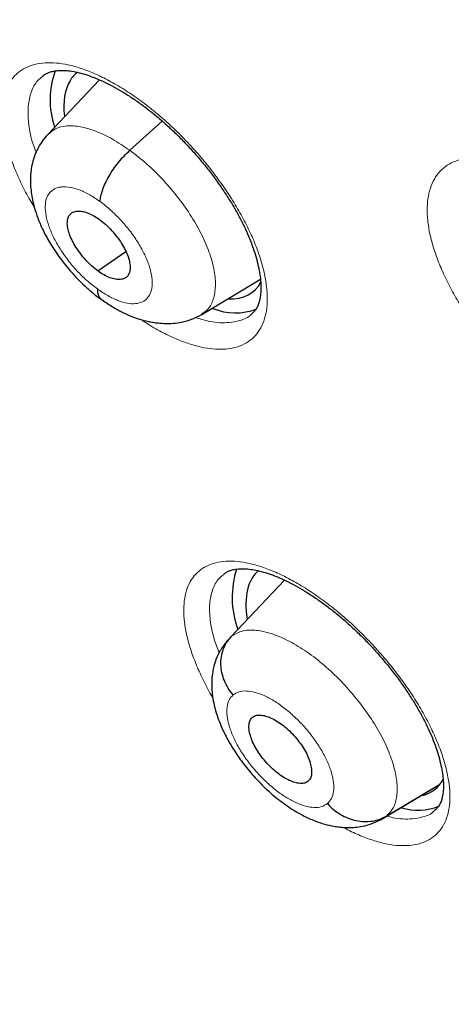
# Model space of a CAD drawing. Units: millimetres. Extents: x 8 to 1163, y 12 to 1437.
# Drawn here: x 1003 to 1008, y 557 to 568 of the extents above; entities that cross this region are included whole.
import ezdxf

# ---------------------------------------------------------------- set-up
doc = ezdxf.new("R2010")
doc.units = ezdxf.units.MM

msp = doc.modelspace()

# ---------------------------------------------------------------- linework, layer by layer
at = {"color": 7, "linetype": 'Continuous', "lineweight": 30}
for p, q in [((1003.749, 567.242), (1003.196, 566.657)), ((1004.075, 566.486), (1004.422, 566.8)), ((1003.733, 565.19), (1004.033, 565.399)), ((1004.847, 564.724), (1005.477, 565.101)), ((1005.164, 561.264), (1005.736, 561.87)), ((1005.162, 561.261), (1005.114, 561.211)), ((1006.768, 559.298), (1007.39, 559.67)), ((1006.833, 559.339), (1007.393, 559.674))]:
    msp.add_line(p, q, dxfattribs=at)
at = {"color": 252, "linetype": 'Continuous', "lineweight": 0}
for p, q in [((1005.119, 561.207), (1005.164, 561.264)), ((1006.833, 559.339), (1006.765, 559.303))]:
    msp.add_line(p, q, dxfattribs=at)
at = {"color": 7, "linetype": 'Continuous', "lineweight": 30}
for centre, radius, start, end in [((1004.147, 567.028), 0.927, 160.2752, 198.2303), ((1005.209, 565.382), 0.642, 247.6712, 290.8645), ((1006.155, 561.684), 0.981, 161.755, 200.2085), ((1007.169, 559.996), 0.596, 252.5589, 292.5184)]:
    msp.add_arc(centre, radius, start, end, dxfattribs=at)
for centre, major_axis, ratio, start_param, end_param in [((1004.453, 566.143), (-0.945, 1.176), 0.454207, 6.269558, 6.447011), ((1004.453, 566.143), (-0.945, 1.176), 0.454207, 0.163826, 0.618829), ((1004.453, 566.143), (-0.945, 1.176), 0.454207, 2.761695, 3.336142), ((1006.407, 560.801), (-0.944, 1.177), 0.454071, 0.008056, 0.674331), ((1006.407, 560.801), (-0.944, 1.177), 0.454071, 2.927581, 3.344975)]:
    msp.add_ellipse(centre, major_axis=major_axis, ratio=ratio, start_param=start_param, end_param=end_param, dxfattribs=at)
for points, knots in [([(1022.14, 556.154), (1022.179, 556.184), (1022.255, 556.243), (1022.357, 556.325), (1022.443, 556.394), (1022.512, 556.451), (1022.567, 556.497), (1022.612, 556.535), (1022.658, 556.574), (1022.718, 556.625), (1022.79, 556.688), (1022.868, 556.757), (1022.942, 556.824), (1023.007, 556.883), (1023.068, 556.94), (1023.139, 557.007), (1023.223, 557.086), (1023.311, 557.172), (1023.39, 557.251), (1023.462, 557.324), (1023.532, 557.397), (1023.608, 557.476), (1023.684, 557.558), (1023.753, 557.633), (1023.81, 557.696), (1023.862, 557.754), (1023.917, 557.818), (1023.983, 557.893), (1024.062, 557.987), (1024.149, 558.093), (1024.237, 558.202), (1024.325, 558.313), (1024.417, 558.433), (1024.517, 558.566), (1024.614, 558.701), (1024.703, 558.827), (1024.783, 558.944), (1024.859, 559.058), (1024.939, 559.18), (1025.017, 559.303), (1025.095, 559.429), (1025.166, 559.547), (1025.233, 559.661), (1025.291, 559.763), (1025.342, 559.854), (1025.391, 559.943), (1025.441, 560.036), (1025.497, 560.142), (1025.559, 560.261), (1025.624, 560.389), (1025.697, 560.54), (1025.775, 560.706), (1025.857, 560.886), (1025.933, 561.059), (1026, 561.219), (1026.058, 561.362), (1026.109, 561.489), (1026.157, 561.614), (1026.207, 561.749), (1026.257, 561.887), (1026.307, 562.03), (1026.357, 562.176), (1026.409, 562.337), (1026.464, 562.51), (1026.513, 562.673), (1026.555, 562.817), (1026.588, 562.933), (1026.615, 563.032), (1026.638, 563.121), (1026.665, 563.223), (1026.698, 563.35), (1026.737, 563.51), (1026.778, 563.684), (1026.819, 563.87), (1026.86, 564.063), (1026.898, 564.254), (1026.933, 564.44), (1026.964, 564.614), (1026.992, 564.779), (1027.015, 564.925), (1027.035, 565.054), (1027.051, 565.165), (1027.068, 565.285), (1027.088, 565.428), (1027.111, 565.609), (1027.135, 565.82), (1027.163, 566.082), (1027.191, 566.389), (1027.218, 566.733), (1027.24, 567.082), (1027.253, 567.379), (1027.262, 567.622), (1027.267, 567.809), (1027.271, 567.996), (1027.274, 568.175), (1027.275, 568.337), (1027.275, 568.477), (1027.274, 568.594), (1027.274, 568.687), (1027.273, 568.76), (1027.272, 568.828), (1027.271, 568.907), (1027.269, 569.015), (1027.265, 569.156), (1027.26, 569.333), (1027.253, 569.532), (1027.241, 569.816), (1027.221, 570.172), (1027.192, 570.597), (1027.159, 571.01), (1027.12, 571.419), (1027.075, 571.842), (1027.021, 572.292), (1026.956, 572.782), (1026.878, 573.313), (1026.786, 573.886), (1026.698, 574.381), (1026.624, 574.772), (1026.572, 575.038), (1026.524, 575.276), (1026.48, 575.487), (1026.44, 575.672), (1026.406, 575.83), (1026.377, 575.96), (1026.355, 576.061), (1026.335, 576.148), (1026.314, 576.24), (1026.287, 576.359), (1026.253, 576.507), (1026.211, 576.683), (1026.163, 576.883), (1026.108, 577.107), (1026.045, 577.356), (1025.974, 577.631), (1025.896, 577.928), (1025.812, 578.239), (1025.724, 578.557), (1025.633, 578.876), (1025.465, 579.451), (1025.209, 580.287), (1024.844, 581.393), (1024.45, 582.513), (1024.026, 583.645), (1023.573, 584.789), (1023.129, 585.851), (1022.709, 586.816), (1022.322, 587.672), (1021.937, 588.498), (1021.554, 589.294), (1021.176, 590.06), (1020.808, 590.785), (1020.453, 591.469), (1020.111, 592.113), (1019.778, 592.728), (1019.452, 593.319), (1019.124, 593.904), (1018.781, 594.502), (1018.416, 595.129), (1018.021, 595.796), (1017.593, 596.504), (1017.13, 597.253), (1016.638, 598.032), (1016.116, 598.842), (1015.563, 599.681), (1015.007, 600.505), (1014.452, 601.31), (1013.901, 602.094), (1013.325, 602.896), (1012.728, 603.71), (1012.054, 604.61), (1011.303, 605.588), (1010.476, 606.638), (1009.616, 607.7), (1008.724, 608.772), (1007.799, 609.853), (1006.862, 610.916), (1005.914, 611.962), (1004.991, 612.952), (1004.095, 613.887), (1003.228, 614.77), (1002.354, 615.636), (1001.639, 616.326), (1001.095, 616.842), (1000.732, 617.183), (1000.393, 617.497), (1000.079, 617.785), (999.79, 618.048), (999.526, 618.286), (999.277, 618.51), (999.045, 618.716), (998.834, 618.902), (998.658, 619.057), (998.517, 619.18), (998.411, 619.272), (998.339, 619.334), (998.28, 619.385), (998.211, 619.445), (998.112, 619.53), (997.988, 619.637), (997.842, 619.761), (997.676, 619.903), (997.491, 620.06), (997.284, 620.234), (997.051, 620.429), (996.792, 620.643), (996.506, 620.879), (996.202, 621.126), (995.891, 621.377), (995.585, 621.621), (995.288, 621.856), (994.927, 622.138), (994.51, 622.461), (994.044, 622.815), (993.644, 623.114), (993.305, 623.365), (993.026, 623.569), (992.775, 623.751), (992.567, 623.9), (992.399, 624.02), (992.259, 624.119), (992.12, 624.217), (991.972, 624.322), (991.805, 624.438), (991.614, 624.571), (991.393, 624.723), (991.144, 624.894), (990.87, 625.079), (990.584, 625.27), (990.223, 625.508), (989.801, 625.783), (989.325, 626.086), (988.91, 626.346), (988.555, 626.565), (988.258, 626.745), (987.986, 626.907), (987.78, 627.029), (987.633, 627.116), (987.536, 627.172), (987.438, 627.229), (987.371, 627.268), (987.335, 627.289)], [0, 0, 0, 0, 0.002052, 0.004014, 0.005893, 0.007516, 0.008532, 0.009341, 0.010265, 0.011423, 0.013108, 0.014936, 0.016573, 0.018011, 0.01928, 0.020687, 0.022912, 0.025129, 0.027009, 0.028616, 0.030343, 0.032261, 0.034338, 0.036195, 0.037573, 0.038789, 0.040257, 0.042018, 0.044071, 0.046798, 0.049274, 0.051499, 0.05432, 0.057339, 0.060405, 0.063207, 0.065614, 0.068007, 0.070542, 0.073398, 0.075867, 0.078458, 0.080815, 0.082894, 0.084729, 0.086388, 0.088264, 0.090389, 0.092766, 0.095385, 0.09803, 0.101622, 0.105085, 0.108417, 0.111498, 0.114171, 0.116404, 0.118642, 0.121114, 0.123822, 0.126242, 0.128885, 0.131754, 0.134847, 0.13809, 0.140388, 0.142394, 0.144109, 0.14554, 0.14697, 0.149371, 0.152099, 0.15511, 0.158234, 0.161454, 0.164768, 0.167685, 0.17062, 0.173292, 0.175655, 0.177711, 0.179458, 0.180995, 0.183425, 0.186291, 0.189594, 0.193333, 0.198564, 0.203836, 0.209111, 0.21439, 0.217156, 0.219923, 0.222691, 0.225389, 0.227763, 0.229793, 0.231477, 0.232816, 0.23381, 0.234636, 0.235756, 0.237192, 0.239291, 0.241831, 0.244771, 0.247748, 0.253855, 0.259749, 0.26543, 0.270901, 0.276535, 0.282582, 0.289044, 0.296108, 0.303609, 0.311545, 0.315302, 0.318706, 0.321746, 0.32442, 0.32673, 0.32878, 0.33042, 0.33165, 0.332581, 0.333723, 0.335131, 0.337061, 0.339269, 0.341756, 0.344521, 0.347629, 0.351027, 0.354715, 0.358589, 0.362471, 0.366357, 0.370246, 0.383394, 0.396583, 0.409813, 0.423086, 0.436404, 0.449736, 0.459915, 0.469731, 0.479185, 0.488278, 0.49701, 0.505381, 0.513037, 0.520366, 0.527367, 0.534041, 0.540541, 0.547341, 0.554472, 0.561936, 0.570111, 0.57865, 0.587552, 0.596816, 0.606443, 0.616432, 0.625262, 0.634356, 0.643714, 0.65332, 0.662971, 0.675588, 0.688185, 0.700759, 0.714208, 0.727633, 0.741034, 0.754412, 0.767769, 0.779651, 0.791517, 0.803367, 0.815201, 0.820392, 0.825248, 0.829764, 0.833941, 0.837777, 0.841273, 0.844429, 0.847681, 0.850469, 0.852793, 0.854654, 0.856051, 0.856983, 0.857467, 0.858384, 0.859722, 0.86136, 0.863281, 0.865443, 0.867878, 0.870587, 0.873569, 0.877, 0.880735, 0.884773, 0.888891, 0.892878, 0.896734, 0.90046, 0.90695, 0.912999, 0.918607, 0.922524, 0.92618, 0.929452, 0.932306, 0.934254, 0.93598, 0.93775, 0.93965, 0.941751, 0.944229, 0.947085, 0.95032, 0.953933, 0.957736, 0.961442, 0.967971, 0.97416, 0.980006, 0.984167, 0.988058, 0.991605, 0.994806, 0.996131, 0.997387, 0.998591, 1, 1, 1, 1]), ([(979.071, 619.913), (979.161, 619.862), (979.419, 619.712), (979.848, 619.457), (980.359, 619.148), (980.871, 618.83), (981.385, 618.504), (981.9, 618.169), (982.415, 617.828), (982.932, 617.478), (983.449, 617.12), (983.966, 616.755), (984.484, 616.383), (985.003, 616.003), (985.521, 615.615), (986.039, 615.221), (986.558, 614.819), (987.076, 614.41), (987.594, 613.994), (988.111, 613.572), (988.627, 613.142), (989.143, 612.706), (989.658, 612.264), (990.171, 611.815), (990.684, 611.36), (991.195, 610.898), (991.705, 610.431), (992.213, 609.958), (992.719, 609.478), (993.224, 608.994), (993.727, 608.503), (994.227, 608.007), (994.725, 607.506), (995.221, 607), (995.714, 606.488), (996.205, 605.972), (996.693, 605.451), (997.178, 604.925), (997.66, 604.395), (998.139, 603.86), (998.615, 603.321), (999.088, 602.778), (999.557, 602.231), (1000.022, 601.68), (1000.483, 601.125), (1000.941, 600.567), (1001.395, 600.005), (1001.845, 599.44), (1002.29, 598.872), (1002.731, 598.301), (1003.168, 597.727), (1003.6, 597.151), (1004.028, 596.572), (1004.451, 595.99), (1004.869, 595.406), (1005.282, 594.82), (1005.69, 594.233), (1006.093, 593.643), (1006.49, 593.052), (1006.882, 592.459), (1007.269, 591.865), (1007.65, 591.27), (1008.025, 590.673), (1008.395, 590.076), (1008.759, 589.478), (1009.117, 588.88), (1009.468, 588.281), (1009.814, 587.682), (1010.153, 587.082), (1010.487, 586.483), (1010.813, 585.884), (1011.134, 585.285), (1011.447, 584.687), (1011.754, 584.09), (1012.055, 583.493), (1012.348, 582.897), (1012.635, 582.302), (1012.915, 581.709), (1013.187, 581.117), (1013.453, 580.527), (1013.712, 579.938), (1013.963, 579.351), (1014.207, 578.767), (1014.444, 578.184), (1014.673, 577.604), (1014.895, 577.026), (1015.109, 576.451), (1015.316, 575.879), (1015.516, 575.309), (1015.707, 574.743), (1015.891, 574.18), (1016.067, 573.62), (1016.236, 573.064), (1016.396, 572.512), (1016.549, 571.963), (1016.694, 571.419), (1016.831, 570.878), (1016.96, 570.342), (1017.081, 569.81), (1017.194, 569.282), (1017.299, 568.76), (1017.396, 568.242), (1017.485, 567.728), (1017.566, 567.221), (1017.639, 566.718), (1017.703, 566.22), (1017.76, 565.728), (1017.808, 565.242), (1017.848, 564.761), (1017.881, 564.286), (1017.905, 563.817), (1017.92, 563.354), (1017.928, 562.897), (1017.928, 562.447), (1017.92, 562.003), (1017.903, 561.565), (1017.879, 561.134), (1017.846, 560.71), (1017.805, 560.293), (1017.757, 559.882), (1017.7, 559.479), (1017.635, 559.083), (1017.563, 558.693), (1017.482, 558.311), (1017.394, 557.937), (1017.297, 557.57), (1017.193, 557.21), (1017.081, 556.858), (1016.961, 556.513), (1016.834, 556.177), (1016.698, 555.848), (1016.555, 555.526), (1016.404, 555.213), (1016.245, 554.908), (1016.079, 554.611), (1015.905, 554.321), (1015.723, 554.04), (1015.534, 553.768), (1015.337, 553.503), (1015.132, 553.247), (1014.92, 552.999), (1014.7, 552.76), (1014.473, 552.53), (1014.238, 552.309), (1014.075, 552.162), (1013.989, 552.092), (1013.986, 552.089)], [0, 0, 0, 0, 0.003686, 0.010684, 0.017683, 0.024682, 0.031682, 0.038683, 0.045685, 0.052688, 0.059691, 0.066694, 0.073698, 0.080703, 0.087709, 0.094715, 0.101721, 0.108728, 0.115736, 0.122744, 0.129752, 0.136761, 0.14377, 0.15078, 0.15779, 0.1648, 0.171811, 0.178822, 0.185833, 0.192845, 0.199857, 0.206869, 0.213882, 0.220894, 0.227907, 0.23492, 0.241933, 0.248947, 0.25596, 0.262974, 0.269987, 0.277001, 0.284015, 0.291029, 0.298043, 0.305057, 0.312071, 0.319085, 0.326099, 0.333114, 0.340128, 0.347142, 0.354155, 0.361169, 0.368183, 0.375197, 0.38221, 0.389224, 0.396237, 0.40325, 0.410263, 0.417275, 0.424288, 0.4313, 0.438312, 0.445323, 0.452335, 0.459346, 0.466357, 0.473367, 0.480377, 0.487387, 0.494396, 0.501405, 0.508414, 0.515422, 0.522429, 0.529436, 0.536443, 0.543449, 0.550454, 0.557459, 0.564463, 0.571467, 0.57847, 0.585473, 0.592474, 0.599475, 0.606476, 0.613475, 0.620474, 0.627472, 0.63447, 0.641466, 0.648462, 0.655457, 0.662451, 0.669444, 0.676437, 0.683428, 0.690419, 0.697409, 0.704398, 0.711387, 0.718374, 0.725361, 0.732348, 0.739334, 0.746319, 0.753304, 0.760288, 0.767273, 0.774257, 0.781242, 0.788227, 0.795212, 0.802198, 0.809185, 0.816173, 0.823163, 0.830154, 0.837148, 0.844145, 0.851145, 0.858149, 0.865157, 0.87217, 0.879188, 0.886213, 0.893243, 0.900282, 0.907328, 0.914382, 0.921445, 0.928518, 0.9356, 0.942692, 0.949793, 0.956905, 0.964025, 0.971155, 0.978292, 0.985437, 0.992588, 0.999743, 1, 1, 1, 1]), ([(1003.141, 567.284), (1003.151, 567.292), (1003.172, 567.307), (1003.212, 567.324), (1003.26, 567.337), (1003.316, 567.344), (1003.382, 567.344), (1003.453, 567.336), (1003.53, 567.32), (1003.613, 567.296), (1003.701, 567.264), (1003.793, 567.224), (1003.89, 567.175), (1003.991, 567.119), (1004.093, 567.054), (1004.197, 566.981), (1004.302, 566.902), (1004.405, 566.817), (1004.507, 566.726), (1004.606, 566.63), (1004.703, 566.53), (1004.797, 566.425), (1004.888, 566.316), (1004.974, 566.205), (1005.056, 566.091), (1005.131, 565.977), (1005.2, 565.864), (1005.262, 565.752), (1005.316, 565.643), (1005.362, 565.538), (1005.401, 565.435), (1005.432, 565.335), (1005.456, 565.24), (1005.473, 565.15), (1005.482, 565.067), (1005.484, 564.992), (1005.479, 564.927), (1005.469, 564.871), (1005.454, 564.825), (1005.435, 564.786), (1005.412, 564.753), (1005.392, 564.736), (1005.383, 564.728)], [0, 0, 0, 0, 0.026535, 0.053089, 0.077854, 0.10419, 0.129345, 0.153868, 0.178045, 0.201855, 0.225861, 0.250205, 0.274863, 0.29978, 0.324887, 0.350109, 0.375372, 0.400598, 0.425718, 0.45057, 0.475526, 0.500736, 0.526141, 0.551668, 0.577222, 0.602683, 0.627957, 0.652962, 0.677625, 0.70194, 0.726493, 0.751254, 0.77612, 0.800947, 0.825594, 0.849963, 0.874009, 0.897788, 0.921516, 0.945825, 0.972939, 1, 1, 1, 1]), ([(1003.195, 566.656), (1003.173, 566.631), (1003.132, 566.583), (1003.087, 566.506), (1003.053, 566.429), (1003.029, 566.35), (1003.009, 566.243), (1003.006, 566.112), (1003.024, 565.978), (1003.053, 565.86), (1003.088, 565.755), (1003.139, 565.633), (1003.213, 565.495), (1003.313, 565.343), (1003.416, 565.212), (1003.512, 565.107), (1003.592, 565.028), (1003.679, 564.951), (1003.739, 564.906), (1003.77, 564.883)], [0, 0, 0, 0, 0.050523, 0.094318, 0.131476, 0.176252, 0.217335, 0.296846, 0.380821, 0.428253, 0.484283, 0.548775, 0.621678, 0.703142, 0.793237, 0.841573, 0.892085, 0.94484, 1, 1, 1, 1]), ([(1003.757, 565.935), (1003.759, 565.954), (1003.763, 565.993), (1003.783, 566.061), (1003.812, 566.133), (1003.851, 566.208), (1003.899, 566.284), (1003.953, 566.357), (1004.013, 566.426), (1004.055, 566.466), (1004.075, 566.486)], [0, 0, 0, 0, 0.124739, 0.249719, 0.374881, 0.499957, 0.62489, 0.749934, 0.87503, 1, 1, 1, 1]), ([(1003.733, 565.19), (1003.711, 565.207), (1003.667, 565.241), (1003.604, 565.305), (1003.547, 565.373), (1003.496, 565.445), (1003.455, 565.518), (1003.425, 565.588), (1003.407, 565.654), (1003.403, 565.713), (1003.411, 565.762), (1003.432, 565.8), (1003.465, 565.824), (1003.509, 565.835), (1003.562, 565.832), (1003.621, 565.816), (1003.685, 565.787), (1003.729, 565.757), (1003.751, 565.742)], [0, 0, 0, 0, 0.062619, 0.125105, 0.18777, 0.250505, 0.313069, 0.375356, 0.437615, 0.500008, 0.562399, 0.624652, 0.686934, 0.749496, 0.812232, 0.874897, 0.937384, 1, 1, 1, 1]), ([(1003.751, 565.742), (1003.773, 565.725), (1003.817, 565.691), (1003.88, 565.627), (1003.937, 565.559), (1003.987, 565.487), (1004.029, 565.414), (1004.059, 565.344), (1004.076, 565.278), (1004.081, 565.219), (1004.073, 565.17), (1004.052, 565.132), (1004.019, 565.108), (1003.975, 565.097), (1003.922, 565.1), (1003.863, 565.116), (1003.799, 565.145), (1003.755, 565.175), (1003.733, 565.19)], [0, 0, 0, 0, 0.062618, 0.125105, 0.187769, 0.250505, 0.313069, 0.375356, 0.437614, 0.500008, 0.562399, 0.624651, 0.686934, 0.749496, 0.812232, 0.874897, 0.937383, 1, 1, 1, 1]), ([(1003.727, 564.998), (1003.728, 564.98), (1003.729, 564.945), (1003.744, 564.91), (1003.76, 564.896), (1003.767, 564.89)], [0, 0, 0, 0, 0.367287, 0.733119, 1, 1, 1, 1]), ([(1003.766, 564.889), (1003.803, 564.863), (1003.873, 564.814), (1003.975, 564.757), (1004.076, 564.709), (1004.173, 564.673), (1004.258, 564.651), (1004.324, 564.638), (1004.388, 564.63), (1004.46, 564.625), (1004.546, 564.628), (1004.64, 564.641), (1004.745, 564.67), (1004.812, 564.705), (1004.848, 564.724)], [0, 0, 0, 0, 0.106972, 0.202769, 0.286944, 0.390306, 0.472541, 0.517507, 0.564096, 0.634313, 0.703586, 0.787487, 0.886259, 1, 1, 1, 1]), ([(1005.084, 561.936), (1005.094, 561.943), (1005.114, 561.958), (1005.152, 561.974), (1005.199, 561.987), (1005.255, 561.993), (1005.32, 561.993), (1005.39, 561.985), (1005.467, 561.97), (1005.549, 561.946), (1005.637, 561.915), (1005.729, 561.875), (1005.826, 561.827), (1005.927, 561.77), (1006.03, 561.706), (1006.134, 561.634), (1006.239, 561.555), (1006.344, 561.471), (1006.446, 561.38), (1006.546, 561.285), (1006.644, 561.186), (1006.739, 561.082), (1006.83, 560.974), (1006.918, 560.863), (1007.001, 560.75), (1007.078, 560.637), (1007.148, 560.524), (1007.211, 560.413), (1007.266, 560.305), (1007.314, 560.2), (1007.354, 560.098), (1007.387, 559.999), (1007.412, 559.904), (1007.43, 559.815), (1007.44, 559.733), (1007.443, 559.659), (1007.44, 559.594), (1007.43, 559.539), (1007.417, 559.493), (1007.399, 559.455), (1007.377, 559.423), (1007.358, 559.406), (1007.348, 559.397)], [0, 0, 0, 0, 0.026516, 0.05289, 0.0775, 0.103667, 0.128689, 0.153115, 0.177223, 0.200973, 0.224917, 0.249212, 0.273829, 0.298714, 0.323798, 0.349004, 0.374259, 0.399482, 0.42461, 0.449467, 0.474403, 0.499595, 0.524985, 0.550501, 0.576052, 0.601516, 0.626799, 0.651818, 0.676499, 0.700789, 0.72531, 0.75004, 0.774876, 0.799674, 0.824291, 0.848624, 0.872626, 0.896347, 0.92, 0.944098, 0.971066, 1, 1, 1, 1]), ([(1005.185, 560.638), (1005.166, 560.662), (1005.128, 560.71), (1005.089, 560.791), (1005.062, 560.876), (1005.051, 560.962), (1005.056, 561.047), (1005.077, 561.128), (1005.112, 561.202), (1005.147, 561.244), (1005.164, 561.264)], [0, 0, 0, 0, 0.1262502, 0.2516734, 0.3765214, 0.5008527, 0.6249261, 0.7493026, 0.8742675, 1, 1, 1, 1]), ([(1005.114, 561.211), (1005.089, 561.178), (1005.043, 561.119), (1005.001, 561.026), (1004.978, 560.949), (1004.963, 560.876), (1004.955, 560.806), (1004.954, 560.724), (1004.959, 560.644), (1004.975, 560.549), (1005.005, 560.431), (1005.055, 560.299), (1005.123, 560.16), (1005.203, 560.027), (1005.301, 559.889), (1005.423, 559.743), (1005.564, 559.601), (1005.719, 559.475), (1005.855, 559.386), (1005.971, 559.325), (1006.066, 559.283), (1006.166, 559.25), (1006.251, 559.23), (1006.319, 559.22), (1006.371, 559.215), (1006.43, 559.213), (1006.499, 559.217), (1006.579, 559.228), (1006.672, 559.252), (1006.735, 559.282), (1006.768, 559.298)], [0, 0, 0, 0, 0.038614, 0.070235, 0.09504, 0.113269, 0.140492, 0.164903, 0.195725, 0.229616, 0.266748, 0.319955, 0.365968, 0.410891, 0.461446, 0.517657, 0.578858, 0.639477, 0.69959, 0.730011, 0.7629, 0.799063, 0.833148, 0.852587, 0.86932, 0.889368, 0.909763, 0.934961, 0.965044, 1, 1, 1, 1]), ([(1005.393, 560.398), (1005.404, 560.406), (1005.427, 560.421), (1005.476, 560.424), (1005.532, 560.414), (1005.593, 560.391), (1005.658, 560.356), (1005.725, 560.31), (1005.79, 560.253), (1005.851, 560.188), (1005.906, 560.119), (1005.953, 560.047), (1005.989, 559.975), (1006.014, 559.906), (1006.027, 559.843), (1006.028, 559.788), (1006.017, 559.741), (1005.998, 559.721), (1005.989, 559.711)], [0, 0, 0, 0, 0.062616, 0.12509, 0.187745, 0.250478, 0.313046, 0.375342, 0.437604, 0.499999, 0.562395, 0.624657, 0.686952, 0.749521, 0.812255, 0.874909, 0.937384, 1, 1, 1, 1]), ([(1005.989, 559.711), (1005.977, 559.704), (1005.954, 559.689), (1005.905, 559.686), (1005.85, 559.696), (1005.788, 559.719), (1005.723, 559.754), (1005.657, 559.8), (1005.592, 559.857), (1005.531, 559.922), (1005.476, 559.991), (1005.429, 560.063), (1005.392, 560.135), (1005.368, 560.203), (1005.354, 560.267), (1005.354, 560.322), (1005.365, 560.369), (1005.383, 560.389), (1005.393, 560.398)], [0, 0, 0, 0, 0.062616, 0.125091, 0.187745, 0.250479, 0.313048, 0.375343, 0.437605, 0.500001, 0.562396, 0.624658, 0.686954, 0.749522, 0.812255, 0.87491, 0.937384, 1, 1, 1, 1]), ([(1006.197, 559.471), (1006.218, 559.449), (1006.261, 559.405), (1006.337, 559.353), (1006.418, 559.313), (1006.504, 559.287), (1006.592, 559.276), (1006.678, 559.282), (1006.76, 559.301), (1006.809, 559.327), (1006.833, 559.339)], [0, 0, 0, 0, 0.123796, 0.248435, 0.373784, 0.499421, 0.625024, 0.750514, 0.875602, 1, 1, 1, 1])]:
    msp.add_open_spline(points, degree=3, knots=knots, dxfattribs=at)
at = {"color": 252, "linetype": 'Continuous', "lineweight": 0}
for points, knots in [([(986.391, 627.197), (987.38, 626.603), (989.358, 625.416), (992.364, 623.309), (995.371, 620.985), (998.358, 618.437), (1001.3, 615.691), (1004.176, 612.768), (1006.962, 609.691), (1009.638, 606.484), (1012.181, 603.171), (1014.572, 599.78), (1016.792, 596.336), (1018.824, 592.866), (1020.651, 589.397), (1022.261, 585.958), (1023.639, 582.574), (1024.775, 579.272), (1025.661, 576.078), (1026.289, 573.017), (1026.655, 570.113), (1026.755, 567.388), (1026.589, 564.865), (1026.158, 562.563), (1025.467, 560.497), (1024.513, 558.695), (1023.414, 557.234), (1022.527, 556.512), (1022.132, 556.191)], [0, 0, 0, 0, 0.038759, 0.077519, 0.116278, 0.155037, 0.193797, 0.232556, 0.271315, 0.310074, 0.348834, 0.387593, 0.426352, 0.465112, 0.503871, 0.54263, 0.58139, 0.620149, 0.658908, 0.697668, 0.736427, 0.775186, 0.813946, 0.852705, 0.891464, 0.930223, 0.968983, 1, 1, 1, 1]), ([(1005.108, 564.352), (1005.152, 564.358), (1005.232, 564.37), (1005.33, 564.416), (1005.409, 564.476), (1005.471, 564.555), (1005.517, 564.65), (1005.544, 564.761), (1005.555, 564.886), (1005.546, 565.024), (1005.52, 565.172), (1005.477, 565.33), (1005.417, 565.495), (1005.34, 565.664), (1005.248, 565.837), (1005.142, 566.01), (1005.023, 566.181), (1004.893, 566.349), (1004.753, 566.512), (1004.605, 566.666), (1004.451, 566.811), (1004.293, 566.943), (1004.133, 567.063), (1003.972, 567.168), (1003.814, 567.256), (1003.66, 567.327), (1003.515, 567.379), (1003.38, 567.413), (1003.253, 567.428), (1003.135, 567.426), (1003.027, 567.404), (1002.932, 567.364), (1002.853, 567.304), (1002.789, 567.227), (1002.743, 567.133), (1002.714, 567.023), (1002.703, 566.898), (1002.709, 566.762), (1002.734, 566.614), (1002.777, 566.457), (1002.836, 566.292), (1002.912, 566.123), (1002.984, 565.983), (1003.035, 565.901), (1003.05, 565.877)], [0, 0, 0, 0, 0.028047, 0.052129, 0.076288, 0.10037, 0.124438, 0.148582, 0.172649, 0.196715, 0.220859, 0.244925, 0.269005, 0.293162, 0.317243, 0.341345, 0.365525, 0.389627, 0.413751, 0.437951, 0.462075, 0.486209, 0.510421, 0.534555, 0.558684, 0.582891, 0.607021, 0.629666, 0.652311, 0.676383, 0.700532, 0.724605, 0.748678, 0.772827, 0.7969, 0.820966, 0.845108, 0.869173, 0.893243, 0.917389, 0.941458, 0.965545, 0.989708, 1, 1, 1, 1]), ([(1003.069, 566.462), (1003.055, 566.502), (1003.014, 566.615), (1002.984, 566.784), (1002.979, 566.964), (1003.013, 567.116), (1003.068, 567.224), (1003.124, 567.266), (1003.144, 567.281)], [0, 0, 0, 0, 0.1060686, 0.3015338, 0.496955, 0.6923756, 0.8878545, 1, 1, 1, 1]), ([(1003.198, 566.654), (1003.223, 566.677), (1003.275, 566.725), (1003.395, 566.753), (1003.542, 566.745), (1003.709, 566.696), (1003.889, 566.613), (1004.013, 566.528), (1004.075, 566.486)], [0, 0, 0, 0, 0.146595, 0.317206, 0.487836, 0.658531, 0.829155, 1, 1, 1, 1]), ([(1004.075, 566.486), (1004.137, 566.438), (1004.261, 566.343), (1004.438, 566.166), (1004.601, 565.975), (1004.742, 565.773), (1004.856, 565.569), (1004.94, 565.371), (1004.988, 565.187), (1005, 565.022), (1004.977, 564.884), (1004.927, 564.781), (1004.869, 564.743), (1004.844, 564.727)], [0, 0, 0, 0, 0.092945, 0.185767, 0.278629, 0.371456, 0.464273, 0.557011, 0.649701, 0.742513, 0.835324, 0.92801, 1, 1, 1, 1]), ([(1009.683, 563.336), (1009.728, 563.343), (1009.811, 563.356), (1009.911, 563.403), (1009.991, 563.464), (1010.055, 563.543), (1010.101, 563.639), (1010.13, 563.751), (1010.142, 563.876), (1010.134, 564.014), (1010.109, 564.163), (1010.067, 564.321), (1010.007, 564.486), (1009.93, 564.655), (1009.838, 564.827), (1009.732, 565), (1009.613, 565.171), (1009.482, 565.339), (1009.341, 565.5), (1009.193, 565.654), (1009.038, 565.798), (1008.879, 565.93), (1008.717, 566.049), (1008.555, 566.153), (1008.396, 566.24), (1008.24, 566.31), (1008.092, 566.361), (1007.956, 566.394), (1007.828, 566.408), (1007.708, 566.405), (1007.597, 566.382), (1007.501, 566.341), (1007.42, 566.28), (1007.356, 566.202), (1007.308, 566.107), (1007.278, 565.996), (1007.265, 565.872), (1007.271, 565.734), (1007.295, 565.586), (1007.337, 565.429), (1007.396, 565.265), (1007.472, 565.095), (1007.545, 564.953), (1007.597, 564.869), (1007.614, 564.841)], [0, 0, 0, 0, 0.028399, 0.052455, 0.076588, 0.100644, 0.124672, 0.148778, 0.172807, 0.196825, 0.220919, 0.244937, 0.268965, 0.293069, 0.317098, 0.341152, 0.365283, 0.389338, 0.413424, 0.437587, 0.461673, 0.485782, 0.509968, 0.534077, 0.55819, 0.582379, 0.606492, 0.629149, 0.651806, 0.675844, 0.699959, 0.723998, 0.748038, 0.772154, 0.796193, 0.820217, 0.844316, 0.86834, 0.892359, 0.916454, 0.940473, 0.964508, 0.988619, 1, 1, 1, 1]), ([(1003.727, 564.998), (1003.689, 565.027), (1003.614, 565.084), (1003.507, 565.191), (1003.409, 565.307), (1003.324, 565.429), (1003.254, 565.552), (1003.204, 565.672), (1003.174, 565.785), (1003.164, 565.886), (1003.175, 565.959), (1003.192, 565.997), (1003.203, 566.013), (1003.207, 566.019), (1003.212, 566.025), (1003.216, 566.029), (1003.219, 566.033), (1003.223, 566.038), (1003.234, 566.048), (1003.253, 566.064), (1003.279, 566.077), (1003.306, 566.086), (1003.328, 566.09), (1003.368, 566.095), (1003.434, 566.092), (1003.535, 566.063), (1003.644, 566.013), (1003.72, 565.961), (1003.757, 565.935)], [0, 0, 0, 0, 0.062593, 0.124974, 0.187333, 0.249625, 0.31186, 0.374265, 0.43688, 0.499529, 0.562176, 0.597218, 0.6041, 0.610981, 0.61786, 0.624736, 0.625371, 0.629898, 0.642046, 0.66585, 0.695945, 0.718682, 0.736662, 0.749887, 0.812384, 0.874901, 0.937374, 1, 1, 1, 1]), ([(1003.757, 565.935), (1003.795, 565.906), (1003.87, 565.847), (1003.977, 565.741), (1004.076, 565.625), (1004.161, 565.503), (1004.231, 565.379), (1004.282, 565.258), (1004.312, 565.146), (1004.32, 565.046), (1004.306, 564.962), (1004.27, 564.897), (1004.214, 564.855), (1004.14, 564.836), (1004.05, 564.84), (1003.949, 564.87), (1003.84, 564.921), (1003.765, 564.972), (1003.727, 564.998)], [0, 0, 0, 0, 0.062499, 0.125002, 0.187499, 0.249999, 0.312497, 0.374998, 0.437496, 0.5, 0.562501, 0.625003, 0.687504, 0.750002, 0.812502, 0.874998, 0.937501, 1, 1, 1, 1]), ([(1004.196, 564.669), (1004.222, 564.651), (1004.301, 564.598), (1004.433, 564.525), (1004.587, 564.453), (1004.736, 564.399), (1004.873, 564.364), (1004.999, 564.348), (1005.072, 564.351), (1005.108, 564.352)], [0, 0, 0, 0, 0.0773671, 0.2353639, 0.3933014, 0.5517431, 0.7096798, 0.85484, 1, 1, 1, 1]), ([(1005.143, 564.636), (1005.11, 564.635), (1005.044, 564.632), (1004.924, 564.646), (1004.832, 564.675), (1004.779, 564.691)], [0, 0, 0, 0, 0.301431, 0.602862, 1, 1, 1, 1]), ([(1005.383, 564.728), (1005.381, 564.726), (1005.349, 564.69), (1005.269, 564.657), (1005.181, 564.642), (1005.143, 564.636)], [0, 0, 0, 0, 0.034883, 0.578269, 1, 1, 1, 1]), ([(1007.075, 559.021), (1007.118, 559.027), (1007.198, 559.039), (1007.295, 559.083), (1007.373, 559.142), (1007.435, 559.22), (1007.479, 559.314), (1007.505, 559.423), (1007.515, 559.546), (1007.505, 559.683), (1007.478, 559.83), (1007.434, 559.986), (1007.372, 560.149), (1007.294, 560.317), (1007.201, 560.489), (1007.093, 560.661), (1006.973, 560.831), (1006.842, 560.998), (1006.7, 561.16), (1006.551, 561.314), (1006.396, 561.458), (1006.237, 561.59), (1006.077, 561.709), (1005.916, 561.814), (1005.757, 561.902), (1005.603, 561.974), (1005.457, 562.026), (1005.322, 562.06), (1005.196, 562.076), (1005.078, 562.074), (1004.97, 562.053), (1004.876, 562.014), (1004.798, 561.955), (1004.735, 561.879), (1004.69, 561.786), (1004.662, 561.678), (1004.652, 561.555), (1004.66, 561.42), (1004.686, 561.273), (1004.73, 561.118), (1004.79, 560.955), (1004.868, 560.787), (1004.928, 560.67), (1004.965, 560.61), (1004.967, 560.607)], [0, 0, 0, 0, 0.028145, 0.052437, 0.076807, 0.101099, 0.125378, 0.149736, 0.174015, 0.198304, 0.222669, 0.246958, 0.271273, 0.295664, 0.319979, 0.344326, 0.36875, 0.393096, 0.417467, 0.441915, 0.466286, 0.490662, 0.515115, 0.539491, 0.563852, 0.58829, 0.61265, 0.635502, 0.658354, 0.682638, 0.706999, 0.731282, 0.755566, 0.779928, 0.804211, 0.828492, 0.852849, 0.877129, 0.901424, 0.925797, 0.950092, 0.974417, 0.998819, 1, 1, 1, 1]), ([(1005.034, 561.09), (1005.015, 561.141), (1004.968, 561.265), (1004.934, 561.444), (1004.927, 561.622), (1004.959, 561.771), (1005.013, 561.877), (1005.067, 561.918), (1005.087, 561.933)], [0, 0, 0, 0, 0.133826, 0.323828, 0.513695, 0.703562, 0.893447, 1, 1, 1, 1]), ([(1005.164, 561.264), (1005.196, 561.285), (1005.26, 561.328), (1005.395, 561.339), (1005.55, 561.315), (1005.723, 561.251), (1005.906, 561.151), (1006.093, 561.018), (1006.276, 560.857), (1006.448, 560.675), (1006.603, 560.48), (1006.736, 560.277), (1006.84, 560.075), (1006.911, 559.882), (1006.947, 559.705), (1006.947, 559.551), (1006.913, 559.422), (1006.86, 559.367), (1006.833, 559.339)], [0, 0, 0, 0, 0.062591, 0.125095, 0.187626, 0.250136, 0.312637, 0.375086, 0.437502, 0.5, 0.562498, 0.624913, 0.687362, 0.749864, 0.812373, 0.874905, 0.93741, 1, 1, 1, 1]), ([(1006.197, 559.471), (1006.177, 559.459), (1006.138, 559.434), (1006.057, 559.426), (1005.963, 559.441), (1005.858, 559.479), (1005.747, 559.54), (1005.634, 559.621), (1005.523, 559.718), (1005.418, 559.828), (1005.324, 559.947), (1005.244, 560.07), (1005.181, 560.193), (1005.138, 560.31), (1005.116, 560.417), (1005.116, 560.51), (1005.137, 560.588), (1005.169, 560.622), (1005.185, 560.638)], [0, 0, 0, 0, 0.062498, 0.1249995, 0.1874965, 0.249998, 0.3124974, 0.3749994, 0.4374981, 0.499998, 0.5624952, 0.6249965, 0.6874944, 0.7499948, 0.812494, 0.8749954, 0.9374975, 1, 1, 1, 1]), ([(1005.185, 560.638), (1005.204, 560.651), (1005.244, 560.676), (1005.325, 560.684), (1005.419, 560.669), (1005.524, 560.631), (1005.635, 560.57), (1005.748, 560.489), (1005.859, 560.392), (1005.964, 560.282), (1006.058, 560.163), (1006.138, 560.04), (1006.201, 559.917), (1006.244, 559.8), (1006.266, 559.693), (1006.266, 559.599), (1006.244, 559.522), (1006.213, 559.488), (1006.197, 559.471)], [0, 0, 0, 0, 0.062503, 0.125005, 0.187506, 0.250005, 0.312506, 0.375004, 0.437505, 0.500002, 0.562502, 0.625001, 0.687503, 0.750002, 0.812504, 0.875, 0.937502, 1, 1, 1, 1]), ([(1007.347, 559.397), (1007.345, 559.395), (1007.314, 559.359), (1007.235, 559.327), (1007.147, 559.313), (1007.109, 559.307)], [0, 0, 0, 0, 0.040154, 0.581797, 1, 1, 1, 1]), ([(1007.109, 559.307), (1007.076, 559.306), (1007.011, 559.304), (1006.918, 559.313), (1006.856, 559.332), (1006.833, 559.339)], [0, 0, 0, 0, 0.388966, 0.777933, 1, 1, 1, 1]), ([(1006.368, 559.216), (1006.378, 559.21), (1006.441, 559.174), (1006.554, 559.125), (1006.703, 559.069), (1006.84, 559.035), (1006.965, 559.017), (1007.039, 559.02), (1007.075, 559.021)], [0, 0, 0, 0, 0.037661, 0.236212, 0.435397, 0.633947, 0.816974, 1, 1, 1, 1])]:
    msp.add_open_spline(points, degree=3, knots=knots, dxfattribs=at)

doc.saveas('drawing.dxf')
